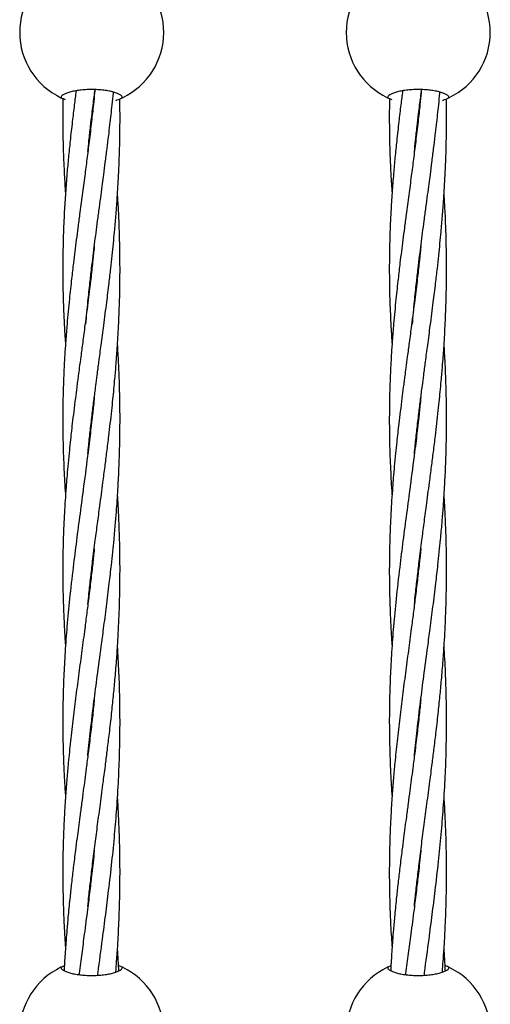
# Model space of a CAD drawing. Units: millimetres. Extents: x -2043 to 6667, y -9208 to 1608.
# Drawn here: x 117 to 239, y -2080 to -1824 of the extents above; entities that cross this region are included whole.
import ezdxf

# ---------------------------------------------------------------- set-up
doc = ezdxf.new("R2010")
doc.units = ezdxf.units.MM

msp = doc.modelspace()

# ---------------------------------------------------------------- linework, layer by layer
at = {"color": 7, "linetype": 'Continuous', "lineweight": 25}
for centre, start, end in [((135.52, -1827.52), 115.2562, 244.7438), ((135.52, -1827.52), 295.2562, 64.7438), ((220.52, -1827.52), 115.2562, 244.7438), ((220.52, -1827.52), 295.2562, 64.7438), ((135.52, -2087.82), 115.2562, 244.7438), ((135.52, -2087.82), 295.2562, 64.7438), ((220.52, -2087.82), 115.2562, 244.7438), ((220.52, -2087.82), 295.2562, 64.7438)]:
    msp.add_arc(centre, 18.75, start, end, dxfattribs=at)
for points, knots in [([(143.52, -1844.48), (143.52, -1844.35), (143.47, -1844.22), (143.32, -1844.03), (143.26, -1843.96), (143.12, -1843.84), (143.03, -1843.77), (142.73, -1843.58), (142.49, -1843.46), (141.92, -1843.23), (141.59, -1843.12), (140.86, -1842.92), (140.46, -1842.83), (139.81, -1842.7), (139.58, -1842.67), (139.11, -1842.59), (138.88, -1842.56), (138.15, -1842.48), (137.64, -1842.43), (136.59, -1842.37), (136.06, -1842.36), (135.27, -1842.36), (135, -1842.36), (134.47, -1842.37), (134.2, -1842.39), (133.42, -1842.43), (132.92, -1842.47), (132.18, -1842.56), (131.94, -1842.59), (131.48, -1842.66), (131.25, -1842.7), (130.6, -1842.82), (130.2, -1842.92), (129.46, -1843.12), (129.13, -1843.23), (128.7, -1843.4), (128.57, -1843.46), (128.33, -1843.58), (128.22, -1843.65), (127.92, -1843.83), (127.77, -1843.96), (127.57, -1844.22), (127.52, -1844.35), (127.52, -1844.48)], [0, 0, 0, 0, 0.0625, 0.0625, 0.09375, 0.09375, 0.125, 0.125, 0.1875, 0.1875, 0.25, 0.25, 0.3125, 0.3125, 0.34375, 0.34375, 0.375, 0.375, 0.4375, 0.4375, 0.5, 0.5, 0.53125, 0.53125, 0.5625, 0.5625, 0.625, 0.625, 0.65625, 0.65625, 0.6875, 0.6875, 0.75, 0.75, 0.8125, 0.8125, 0.84375, 0.84375, 0.875, 0.875, 0.9375, 0.9375, 1, 1, 1, 1]), ([(131.45, -1842.69), (131.29, -1843.91), (130.95, -1846.59), (130.43, -1850.93), (129.92, -1855.51), (129.46, -1860.02), (129.05, -1864.52), (128.69, -1869.2), (128.41, -1873.54), (128.24, -1877.24), (128.12, -1880.3), (128.04, -1883.37), (127.99, -1886.81), (127.98, -1891.02), (128.06, -1896.36), (128.23, -1900.3), (128.32, -1902.47)], [0, 0, 0, 0, 0.060589, 0.132828, 0.216035, 0.288869, 0.358472, 0.441731, 0.523778, 0.576514, 0.62798, 0.678156, 0.731036, 0.80141, 0.890801, 1, 1, 1, 1]), ([(136.34, -1842.39), (136.32, -1842.66), (136.2, -1843.95), (135.91, -1846.72), (135.44, -1850.95), (134.88, -1855.7), (134.29, -1860.41), (133.68, -1865.05), (133.04, -1869.86), (132.44, -1874.35), (131.93, -1878.25), (131.51, -1881.45), (131.12, -1884.51), (130.71, -1887.87), (130.23, -1892), (129.65, -1897.3), (129.29, -1901.22), (129.1, -1903.39)], [0, 0, 0, 0, 0.013155, 0.062048, 0.134085, 0.217967, 0.292645, 0.363659, 0.444914, 0.528268, 0.584404, 0.63719, 0.686249, 0.736043, 0.803858, 0.891599, 1, 1, 1, 1]), ([(134.53, -1858.46), (134.62, -1857.53), (134.84, -1855.36), (135.2, -1852.1), (135.65, -1848.3), (136.04, -1845.12), (136.31, -1843.02), (136.39, -1842.39)], [0, 0, 0, 0, 0.175261, 0.406883, 0.609541, 0.884351, 1, 1, 1, 1]), ([(228.52, -1844.48), (228.52, -1844.35), (228.47, -1844.22), (228.32, -1844.03), (228.26, -1843.96), (228.12, -1843.84), (228.03, -1843.77), (227.73, -1843.58), (227.49, -1843.46), (226.92, -1843.23), (226.59, -1843.12), (225.86, -1842.92), (225.46, -1842.83), (224.81, -1842.7), (224.58, -1842.67), (224.11, -1842.59), (223.88, -1842.56), (223.15, -1842.48), (222.64, -1842.43), (221.59, -1842.37), (221.06, -1842.36), (220.27, -1842.36), (220, -1842.36), (219.47, -1842.37), (219.2, -1842.39), (218.42, -1842.43), (217.92, -1842.47), (217.18, -1842.56), (216.94, -1842.59), (216.48, -1842.66), (216.25, -1842.7), (215.6, -1842.82), (215.2, -1842.92), (214.46, -1843.12), (214.13, -1843.23), (213.7, -1843.4), (213.57, -1843.46), (213.33, -1843.58), (213.22, -1843.65), (212.92, -1843.83), (212.77, -1843.96), (212.57, -1844.22), (212.52, -1844.35), (212.52, -1844.48)], [0, 0, 0, 0, 0.0625, 0.0625, 0.09375, 0.09375, 0.125, 0.125, 0.1875, 0.1875, 0.25, 0.25, 0.3125, 0.3125, 0.34375, 0.34375, 0.375, 0.375, 0.4375, 0.4375, 0.5, 0.5, 0.53125, 0.53125, 0.5625, 0.5625, 0.625, 0.625, 0.65625, 0.65625, 0.6875, 0.6875, 0.75, 0.75, 0.8125, 0.8125, 0.84375, 0.84375, 0.875, 0.875, 0.9375, 0.9375, 1, 1, 1, 1]), ([(216.45, -1842.69), (216.29, -1843.91), (215.95, -1846.59), (215.43, -1850.93), (214.92, -1855.51), (214.46, -1860.02), (214.05, -1864.52), (213.69, -1869.2), (213.41, -1873.54), (213.24, -1877.24), (213.12, -1880.3), (213.04, -1883.37), (212.99, -1886.81), (212.98, -1891.02), (213.06, -1896.36), (213.23, -1900.3), (213.32, -1902.47)], [0, 0, 0, 0, 0.060589, 0.132828, 0.216035, 0.288869, 0.358472, 0.441731, 0.523778, 0.576514, 0.62798, 0.678156, 0.731036, 0.80141, 0.890801, 1, 1, 1, 1]), ([(221.34, -1842.39), (221.32, -1842.66), (221.2, -1843.95), (220.91, -1846.72), (220.44, -1850.95), (219.88, -1855.7), (219.29, -1860.41), (218.68, -1865.05), (218.04, -1869.86), (217.44, -1874.35), (216.93, -1878.25), (216.51, -1881.45), (216.12, -1884.51), (215.71, -1887.87), (215.23, -1892), (214.65, -1897.3), (214.29, -1901.22), (214.1, -1903.39)], [0, 0, 0, 0, 0.013155, 0.062048, 0.134085, 0.217967, 0.292645, 0.363659, 0.444914, 0.528268, 0.584404, 0.63719, 0.686249, 0.736043, 0.803858, 0.891599, 1, 1, 1, 1]), ([(219.53, -1858.46), (219.62, -1857.53), (219.84, -1855.36), (220.2, -1852.1), (220.65, -1848.3), (221.04, -1845.12), (221.31, -1843.02), (221.39, -1842.39)], [0, 0, 0, 0, 0.175261, 0.406883, 0.609541, 0.884351, 1, 1, 1, 1]), ([(127.52, -1844.48), (127.58, -1844.51), (127.68, -1844.57), (128.37, -1844.84), (128.64, -1844.95)], [0, 0, 0, 0, 0.616926, 1, 1, 1, 1]), ([(128.04, -1844.71), (128.02, -1845.35), (127.98, -1847.64), (127.98, -1851.6), (128.05, -1856.17), (128.19, -1860.47), (128.39, -1864.7), (128.57, -1867.71), (128.69, -1869.33), (128.69, -1869.34)], [0, 0, 0, 0, 0.078602, 0.2788054, 0.4830709, 0.6344714, 0.8036948, 0.9977877, 1, 1, 1, 1]), ([(134, -1903.4), (134.17, -1901.44), (134.49, -1897.88), (135.01, -1893.06), (135.47, -1889.11), (135.87, -1885.75), (136.26, -1882.65), (136.65, -1879.6), (137.07, -1876.41), (137.51, -1873.11), (137.94, -1869.91), (138.32, -1867.03), (138.69, -1864.25), (139.09, -1861.18), (139.52, -1857.81), (139.92, -1854.52), (140.26, -1851.58), (140.57, -1848.93), (140.86, -1846.18), (141.07, -1844.22), (141.17, -1843.12), (141.18, -1843.04)], [0, 0, 0, 0, 0.0992018, 0.1800494, 0.2429259, 0.2977459, 0.3487056, 0.3980884, 0.4501411, 0.507558, 0.5626161, 0.608985, 0.6501042, 0.7001836, 0.7601864, 0.8163873, 0.8617481, 0.9042202, 0.9463184, 0.9963311, 1, 1, 1, 1]), ([(134.51, -1937.16), (134.59, -1936.43), (134.79, -1934.36), (135.18, -1930.86), (135.65, -1926.86), (136.05, -1923.66), (136.35, -1921.24), (136.62, -1919.16), (136.97, -1916.47), (137.44, -1912.96), (138.01, -1908.63), (138.7, -1903.47), (139.39, -1898.08), (140, -1893.14), (140.47, -1889.09), (140.85, -1885.64), (141.17, -1882.46), (141.5, -1879.05), (141.83, -1875.2), (142.14, -1871.08), (142.38, -1867.25), (142.57, -1863.68), (142.72, -1860), (142.83, -1856.16), (142.88, -1852.56), (142.89, -1849.75), (142.88, -1847.39), (142.87, -1845.86), (142.85, -1844.93), (142.84, -1844.77)], [0, 0, 0, 0, 0.02426, 0.069173, 0.116259, 0.1571, 0.175268, 0.196047, 0.225689, 0.263923, 0.31136, 0.367571, 0.433079, 0.486469, 0.527999, 0.564213, 0.597891, 0.630538, 0.67412, 0.72181, 0.762786, 0.796682, 0.836047, 0.880722, 0.919509, 0.951055, 0.970385, 0.994921, 1, 1, 1, 1]), ([(141.79, -1845.17), (142, -1845.1), (142.82, -1844.83), (143.4, -1844.53), (143.49, -1844.49), (143.52, -1844.48)], [0, 0, 0, 0, 0.176182, 0.709257, 1, 1, 1, 1]), ([(212.52, -1844.48), (212.58, -1844.51), (212.68, -1844.57), (213.37, -1844.84), (213.64, -1844.95)], [0, 0, 0, 0, 0.616926, 1, 1, 1, 1]), ([(213.04, -1844.71), (213.02, -1845.35), (212.98, -1847.64), (212.98, -1851.6), (213.05, -1856.17), (213.19, -1860.47), (213.39, -1864.7), (213.57, -1867.71), (213.69, -1869.33), (213.69, -1869.34)], [0, 0, 0, 0, 0.078602, 0.2788054, 0.4830709, 0.6344714, 0.8036948, 0.9977877, 1, 1, 1, 1]), ([(219, -1903.4), (219.17, -1901.44), (219.49, -1897.88), (220.01, -1893.06), (220.47, -1889.11), (220.87, -1885.75), (221.26, -1882.65), (221.65, -1879.6), (222.07, -1876.41), (222.51, -1873.11), (222.94, -1869.91), (223.32, -1867.03), (223.69, -1864.25), (224.09, -1861.18), (224.52, -1857.81), (224.92, -1854.52), (225.26, -1851.58), (225.57, -1848.93), (225.86, -1846.18), (226.07, -1844.22), (226.17, -1843.12), (226.18, -1843.04)], [0, 0, 0, 0, 0.099202, 0.180049, 0.242926, 0.297746, 0.348706, 0.398088, 0.450141, 0.507558, 0.562616, 0.608985, 0.650104, 0.700184, 0.760186, 0.816387, 0.861748, 0.90422, 0.946318, 0.996331, 1, 1, 1, 1]), ([(219.51, -1937.16), (219.59, -1936.43), (219.79, -1934.36), (220.18, -1930.86), (220.65, -1926.86), (221.05, -1923.66), (221.35, -1921.24), (221.62, -1919.16), (221.97, -1916.47), (222.44, -1912.96), (223.01, -1908.63), (223.7, -1903.47), (224.39, -1898.08), (225, -1893.14), (225.47, -1889.09), (225.85, -1885.64), (226.17, -1882.46), (226.5, -1879.05), (226.83, -1875.2), (227.14, -1871.08), (227.38, -1867.25), (227.57, -1863.68), (227.72, -1860), (227.83, -1856.16), (227.88, -1852.56), (227.89, -1849.75), (227.88, -1847.39), (227.87, -1845.86), (227.85, -1844.93), (227.84, -1844.77)], [0, 0, 0, 0, 0.0242603, 0.0691733, 0.1162593, 0.1571003, 0.1752678, 0.196047, 0.2256886, 0.2639234, 0.3113605, 0.3675706, 0.4330788, 0.4864694, 0.5279987, 0.564213, 0.5978906, 0.6305376, 0.6741199, 0.72181, 0.7627859, 0.7966825, 0.8360474, 0.8807222, 0.9195093, 0.9510549, 0.9703849, 0.9949205, 1, 1, 1, 1]), ([(226.79, -1845.17), (227, -1845.1), (227.82, -1844.83), (228.4, -1844.53), (228.49, -1844.49), (228.52, -1844.48)], [0, 0, 0, 0, 0.176182, 0.709257, 1, 1, 1, 1]), ([(134.53, -1976.29), (134.62, -1975.39), (134.85, -1973.07), (135.27, -1969.39), (135.82, -1964.77), (136.4, -1960.1), (137.04, -1955.26), (137.7, -1950.26), (138.36, -1945.32), (138.97, -1940.64), (139.49, -1936.58), (139.95, -1932.83), (140.37, -1929.24), (140.73, -1926.07), (141.04, -1923.09), (141.31, -1920.32), (141.59, -1917.29), (141.91, -1913.52), (142.26, -1908.69), (142.57, -1903.07), (142.79, -1897.38), (142.88, -1892.35), (142.89, -1888.25), (142.86, -1884.76), (142.8, -1881.57), (142.68, -1877.77), (142.52, -1873.71), (142.32, -1870.67), (142.24, -1869.35)], [0, 0, 0, 0, 0.0262146, 0.0668849, 0.1058147, 0.1591169, 0.2002722, 0.2440636, 0.3011413, 0.3401825, 0.3761769, 0.4156245, 0.4454807, 0.4768161, 0.5044627, 0.5287275, 0.5539767, 0.5888205, 0.6335639, 0.6881221, 0.7448887, 0.7911292, 0.8270762, 0.8584305, 0.8875927, 0.9155396, 0.9634836, 1, 1, 1, 1]), ([(219.53, -1976.29), (219.62, -1975.39), (219.85, -1973.07), (220.27, -1969.39), (220.82, -1964.77), (221.4, -1960.1), (222.04, -1955.26), (222.7, -1950.26), (223.36, -1945.32), (223.97, -1940.64), (224.49, -1936.58), (224.95, -1932.83), (225.37, -1929.24), (225.73, -1926.07), (226.04, -1923.09), (226.31, -1920.32), (226.59, -1917.29), (226.91, -1913.52), (227.26, -1908.69), (227.57, -1903.07), (227.79, -1897.38), (227.88, -1892.35), (227.89, -1888.25), (227.86, -1884.76), (227.8, -1881.57), (227.68, -1877.77), (227.52, -1873.71), (227.32, -1870.67), (227.24, -1869.35)], [0, 0, 0, 0, 0.026215, 0.066885, 0.105815, 0.159117, 0.200272, 0.244064, 0.301141, 0.340182, 0.376177, 0.415625, 0.445481, 0.476816, 0.504463, 0.528727, 0.553977, 0.588821, 0.633564, 0.688122, 0.744889, 0.791129, 0.827076, 0.858431, 0.887593, 0.91554, 0.963484, 1, 1, 1, 1]), ([(136.19, -1883.19), (136.16, -1883.53), (136.02, -1884.92), (135.72, -1887.73), (135.24, -1892.02), (134.57, -1897.48), (134.05, -1901.5), (133.76, -1903.72)], [0, 0, 0, 0, 0.0489616, 0.2021304, 0.4087872, 0.6740089, 1, 1, 1, 1]), ([(221.19, -1883.19), (221.16, -1883.53), (221.02, -1884.92), (220.72, -1887.73), (220.24, -1892.02), (219.57, -1897.48), (219.05, -1901.5), (218.76, -1903.72)], [0, 0, 0, 0, 0.0489616, 0.2021304, 0.4087872, 0.6740089, 1, 1, 1, 1]), ([(133.76, -1903.72), (133.56, -1905.22), (133.2, -1907.96), (132.71, -1911.65), (132.32, -1914.54), (132.04, -1916.67), (131.82, -1918.35), (131.57, -1920.3), (131.24, -1922.91), (130.84, -1926.07), (130.48, -1929.08), (130.18, -1931.74), (129.9, -1934.32), (129.6, -1937.22), (129.3, -1940.33), (129.04, -1943.26), (128.81, -1946.21), (128.59, -1949.28), (128.37, -1953.01), (128.18, -1957.12), (128.04, -1961.53), (127.98, -1966.19), (127.99, -1970.69), (128.08, -1974.82), (128.2, -1978.38), (128.36, -1981.97), (128.53, -1984.98), (128.66, -1986.81), (128.7, -1987.27)], [0, 0, 0, 0, 0.052778, 0.096431, 0.130407, 0.155114, 0.171979, 0.1901, 0.224435, 0.264764, 0.302607, 0.332148, 0.36015, 0.395055, 0.436017, 0.471871, 0.500708, 0.542134, 0.582899, 0.635639, 0.691012, 0.742115, 0.804883, 0.853769, 0.891382, 0.933804, 0.983551, 1, 1, 1, 1]), ([(129.1, -1903.39), (128.98, -1904.85), (128.76, -1907.53), (128.52, -1911.14), (128.36, -1913.97), (128.26, -1916.06), (128.19, -1917.71), (128.12, -1919.62), (128.05, -1922.19), (128, -1925.3), (127.98, -1928.42), (128, -1931.38), (128.05, -1934.47), (128.15, -1937.78), (128.29, -1941.15), (128.46, -1944.44), (128.6, -1946.65), (128.68, -1947.84), (128.69, -1947.94)], [0, 0, 0, 0, 0.0981566, 0.1793845, 0.2426448, 0.2886902, 0.3201221, 0.3538496, 0.417765, 0.4928503, 0.5633235, 0.628431, 0.6926125, 0.7716474, 0.8511558, 0.9199129, 0.9929725, 1, 1, 1, 1]), ([(128.32, -1902.47), (128.4, -1904.02), (128.51, -1906.07), (128.66, -1908.12), (128.69, -1908.62)], [0, 0, 0, 0, 0.758328, 1, 1, 1, 1]), ([(218.76, -1903.72), (218.56, -1905.22), (218.2, -1907.96), (217.71, -1911.65), (217.32, -1914.54), (217.04, -1916.67), (216.82, -1918.35), (216.57, -1920.3), (216.24, -1922.91), (215.84, -1926.07), (215.48, -1929.08), (215.18, -1931.74), (214.9, -1934.32), (214.6, -1937.22), (214.3, -1940.33), (214.04, -1943.26), (213.81, -1946.21), (213.59, -1949.28), (213.37, -1953.01), (213.18, -1957.12), (213.04, -1961.53), (212.98, -1966.19), (212.99, -1970.69), (213.08, -1974.82), (213.2, -1978.38), (213.36, -1981.97), (213.53, -1984.98), (213.66, -1986.81), (213.7, -1987.27)], [0, 0, 0, 0, 0.052778, 0.096431, 0.130407, 0.155114, 0.171979, 0.1901, 0.224435, 0.264764, 0.302607, 0.332148, 0.36015, 0.395055, 0.436017, 0.471871, 0.500708, 0.542134, 0.582899, 0.635639, 0.691012, 0.742115, 0.804883, 0.853769, 0.891382, 0.933804, 0.983551, 1, 1, 1, 1]), ([(214.1, -1903.39), (213.98, -1904.85), (213.76, -1907.53), (213.52, -1911.14), (213.36, -1913.97), (213.26, -1916.06), (213.19, -1917.71), (213.12, -1919.62), (213.05, -1922.19), (213, -1925.3), (212.98, -1928.42), (213, -1931.38), (213.05, -1934.47), (213.15, -1937.78), (213.29, -1941.15), (213.46, -1944.44), (213.6, -1946.65), (213.68, -1947.84), (213.69, -1947.94)], [0, 0, 0, 0, 0.098157, 0.179384, 0.242645, 0.28869, 0.320122, 0.35385, 0.417765, 0.49285, 0.563324, 0.628431, 0.692612, 0.771647, 0.851156, 0.919913, 0.992972, 1, 1, 1, 1]), ([(213.32, -1902.47), (213.4, -1904.02), (213.51, -1906.07), (213.66, -1908.12), (213.69, -1908.62)], [0, 0, 0, 0, 0.758328, 1, 1, 1, 1]), ([(134.5, -2015.83), (134.51, -2015.72), (134.71, -2013.53), (135.25, -2008.82), (136.06, -2002.01), (137.01, -1994.72), (137.86, -1988.39), (138.66, -1982.35), (139.37, -1976.86), (140.05, -1971.34), (140.72, -1965.51), (141.25, -1960.3), (141.7, -1955.43), (142.06, -1950.89), (142.37, -1946.1), (142.63, -1941.06), (142.79, -1936.22), (142.87, -1932.02), (142.89, -1928.37), (142.88, -1925.54), (142.84, -1922.84), (142.78, -1920.14), (142.68, -1917.04), (142.52, -1913.17), (142.34, -1910.24), (142.25, -1908.61)], [0, 0, 0, 0, 0.003082, 0.063248, 0.135107, 0.19818, 0.270606, 0.31483, 0.368484, 0.425127, 0.46947, 0.53152, 0.570134, 0.604528, 0.657608, 0.702632, 0.743811, 0.791296, 0.818513, 0.844619, 0.869354, 0.893061, 0.91893, 0.954971, 1, 1, 1, 1]), ([(219.5, -2015.83), (219.51, -2015.72), (219.71, -2013.53), (220.25, -2008.82), (221.06, -2002.01), (222.01, -1994.72), (222.86, -1988.39), (223.66, -1982.35), (224.37, -1976.86), (225.05, -1971.34), (225.72, -1965.51), (226.25, -1960.3), (226.7, -1955.43), (227.06, -1950.89), (227.37, -1946.1), (227.63, -1941.06), (227.79, -1936.22), (227.87, -1932.02), (227.89, -1928.37), (227.88, -1925.54), (227.84, -1922.84), (227.78, -1920.14), (227.68, -1917.04), (227.52, -1913.17), (227.34, -1910.24), (227.25, -1908.61)], [0, 0, 0, 0, 0.003082, 0.063248, 0.135107, 0.19818, 0.270606, 0.31483, 0.368484, 0.425127, 0.46947, 0.53152, 0.570134, 0.604528, 0.657608, 0.702632, 0.743811, 0.791296, 0.818513, 0.844619, 0.869354, 0.893061, 0.91893, 0.954971, 1, 1, 1, 1]), ([(136.2, -1922.42), (136.13, -1923.18), (135.93, -1925.13), (135.6, -1928.06), (135.26, -1931.06), (134.93, -1933.88), (134.33, -1938.69), (133.5, -1945.05), (132.47, -1952.73), (131.54, -1959.77), (130.62, -1967.18), (129.77, -1974.62), (129.07, -1981.97), (128.57, -1988.71), (128.21, -1995.29), (128, -2001.99), (127.97, -2008.68), (128.09, -2014.89), (128.3, -2020.11), (128.5, -2023.85), (128.65, -2025.84), (128.69, -2026.47)], [0, 0, 0, 0, 0.0214083, 0.0547979, 0.0823416, 0.1058986, 0.134333, 0.2182489, 0.2861634, 0.3538348, 0.4198755, 0.499479, 0.5686654, 0.6333956, 0.6955731, 0.7606819, 0.8290991, 0.8910886, 0.9418575, 0.981718, 1, 1, 1, 1]), ([(221.2, -1922.42), (221.13, -1923.18), (220.93, -1925.13), (220.6, -1928.06), (220.26, -1931.06), (219.93, -1933.88), (219.33, -1938.69), (218.5, -1945.05), (217.47, -1952.73), (216.54, -1959.77), (215.62, -1967.18), (214.77, -1974.62), (214.07, -1981.97), (213.57, -1988.71), (213.21, -1995.29), (213, -2001.99), (212.97, -2008.68), (213.09, -2014.89), (213.3, -2020.11), (213.5, -2023.85), (213.65, -2025.84), (213.69, -2026.47)], [0, 0, 0, 0, 0.0214083, 0.0547979, 0.0823416, 0.1058986, 0.134333, 0.2182489, 0.2861634, 0.3538348, 0.4198755, 0.499479, 0.5686654, 0.6333956, 0.6955731, 0.7606819, 0.8290991, 0.8910886, 0.9418575, 0.981718, 1, 1, 1, 1]), ([(134.51, -2055.06), (134.6, -2054.14), (134.83, -2051.86), (135.25, -2048.13), (135.79, -2043.59), (136.4, -2038.75), (137.07, -2033.55), (137.8, -2028.17), (138.49, -2022.91), (139.11, -2018.22), (139.63, -2014.04), (140.16, -2009.69), (140.69, -2005.05), (141.17, -2000.4), (141.6, -1995.81), (141.98, -1991.23), (142.28, -1986.88), (142.5, -1982.98), (142.67, -1979.11), (142.8, -1975.07), (142.87, -1971.18), (142.89, -1967.48), (142.87, -1963.28), (142.77, -1958.8), (142.6, -1954.36), (142.43, -1950.9), (142.3, -1948.79), (142.24, -1947.91)], [0, 0, 0, 0, 0.026439, 0.065848, 0.106778, 0.156688, 0.204094, 0.254852, 0.309572, 0.352485, 0.387134, 0.426847, 0.474493, 0.516874, 0.556364, 0.602254, 0.643872, 0.67678, 0.710423, 0.750895, 0.788147, 0.817971, 0.852888, 0.904275, 0.941727, 0.975568, 1, 1, 1, 1]), ([(219.51, -2055.06), (219.6, -2054.14), (219.83, -2051.86), (220.25, -2048.13), (220.79, -2043.59), (221.4, -2038.75), (222.07, -2033.55), (222.8, -2028.17), (223.49, -2022.91), (224.11, -2018.22), (224.63, -2014.04), (225.16, -2009.69), (225.69, -2005.05), (226.17, -2000.4), (226.6, -1995.81), (226.98, -1991.23), (227.28, -1986.88), (227.5, -1982.98), (227.67, -1979.11), (227.8, -1975.07), (227.87, -1971.18), (227.89, -1967.48), (227.87, -1963.28), (227.77, -1958.8), (227.6, -1954.36), (227.43, -1950.9), (227.3, -1948.79), (227.24, -1947.91)], [0, 0, 0, 0, 0.026439, 0.065848, 0.106778, 0.156688, 0.204094, 0.254852, 0.309572, 0.352485, 0.387134, 0.426847, 0.474493, 0.516874, 0.556364, 0.602254, 0.643872, 0.67678, 0.710423, 0.750895, 0.788147, 0.817971, 0.852888, 0.904275, 0.941727, 0.975568, 1, 1, 1, 1]), ([(136.19, -1961.86), (136.18, -1961.94), (136.05, -1963.25), (135.76, -1965.98), (135.28, -1970.19), (134.76, -1974.52), (134.23, -1978.73), (133.63, -1983.3), (132.95, -1988.47), (132.17, -1994.28), (131.41, -2000.11), (130.67, -2006.03), (130, -2011.88), (129.46, -2017.12), (129.04, -2021.83), (128.69, -2026.37), (128.4, -2030.95), (128.18, -2035.61), (128.03, -2040.46), (127.97, -2045.5), (128.01, -2050.76), (128.13, -2055.43), (128.31, -2059.63), (128.5, -2062.92), (128.63, -2064.91), (128.69, -2065.81)], [0, 0, 0, 0, 0.002172, 0.036729, 0.076992, 0.120842, 0.158889, 0.196228, 0.250602, 0.306338, 0.362217, 0.418163, 0.476743, 0.531359, 0.570186, 0.613746, 0.663574, 0.703474, 0.749957, 0.805494, 0.850891, 0.903988, 0.9418, 0.973732, 1, 1, 1, 1]), ([(221.19, -1961.86), (221.18, -1961.94), (221.05, -1963.25), (220.76, -1965.98), (220.28, -1970.19), (219.76, -1974.52), (219.23, -1978.73), (218.63, -1983.3), (217.95, -1988.47), (217.17, -1994.28), (216.41, -2000.11), (215.67, -2006.03), (215, -2011.88), (214.46, -2017.12), (214.04, -2021.83), (213.69, -2026.37), (213.4, -2030.95), (213.18, -2035.61), (213.03, -2040.46), (212.97, -2045.5), (213.01, -2050.76), (213.13, -2055.43), (213.31, -2059.63), (213.5, -2062.92), (213.63, -2064.91), (213.69, -2065.81)], [0, 0, 0, 0, 0.0021716, 0.0367289, 0.0769923, 0.1208415, 0.1588888, 0.1962281, 0.250602, 0.3063381, 0.362217, 0.4181634, 0.4767429, 0.5313587, 0.5701864, 0.6137459, 0.6635739, 0.7034735, 0.7499573, 0.8054944, 0.8508906, 0.9039875, 0.9417998, 0.9737325, 1, 1, 1, 1]), ([(137.07, -2072.92), (137.1, -2072.7), (137.51, -2069.58), (138.22, -2064.3), (139.15, -2057.18), (139.99, -2050.45), (140.79, -2043.52), (141.5, -2036.38), (142.08, -2029.29), (142.52, -2022.23), (142.79, -2015.26), (142.91, -2008.17), (142.86, -2001.16), (142.64, -1994.02), (142.38, -1989.51), (142.24, -1987.22)], [0, 0, 0, 0, 0.007875, 0.11186, 0.187475, 0.260298, 0.34917, 0.431292, 0.510079, 0.596815, 0.67687, 0.752218, 0.842955, 0.920468, 1, 1, 1, 1]), ([(222.07, -2072.92), (222.1, -2072.7), (222.51, -2069.58), (223.22, -2064.3), (224.15, -2057.18), (224.99, -2050.45), (225.79, -2043.52), (226.5, -2036.38), (227.08, -2029.29), (227.52, -2022.23), (227.79, -2015.26), (227.91, -2008.17), (227.86, -2001.16), (227.64, -1994.02), (227.38, -1989.51), (227.24, -1987.22)], [0, 0, 0, 0, 0.007875, 0.11186, 0.187475, 0.260298, 0.34917, 0.431292, 0.510079, 0.596815, 0.67687, 0.752218, 0.842955, 0.920468, 1, 1, 1, 1]), ([(136.19, -2001.12), (136.05, -2002.45), (135.75, -2005.42), (135.22, -2010.05), (134.65, -2014.7), (134.14, -2018.71), (133.71, -2021.99), (133.31, -2025.05), (132.88, -2028.25), (132.45, -2031.46), (132.06, -2034.43), (131.68, -2037.35), (131.23, -2040.82), (130.74, -2044.76), (130.27, -2048.79), (129.82, -2052.91), (129.41, -2056.95), (129.08, -2060.75), (128.84, -2063.73), (128.66, -2066.22), (128.51, -2068.51), (128.4, -2070.33), (128.35, -2071.4), (128.34, -2071.71)], [0, 0, 0, 0, 0.055118, 0.123493, 0.193481, 0.249775, 0.291951, 0.331605, 0.378733, 0.426924, 0.467547, 0.504773, 0.551173, 0.615531, 0.672687, 0.723857, 0.792411, 0.84603, 0.887603, 0.92092, 0.953698, 0.986827, 1, 1, 1, 1]), ([(221.19, -2001.12), (221.05, -2002.45), (220.75, -2005.42), (220.22, -2010.05), (219.65, -2014.7), (219.14, -2018.71), (218.71, -2021.99), (218.31, -2025.05), (217.88, -2028.25), (217.45, -2031.46), (217.06, -2034.43), (216.68, -2037.35), (216.23, -2040.82), (215.74, -2044.76), (215.27, -2048.79), (214.82, -2052.91), (214.41, -2056.95), (214.08, -2060.75), (213.84, -2063.73), (213.66, -2066.22), (213.51, -2068.51), (213.4, -2070.33), (213.35, -2071.4), (213.34, -2071.71)], [0, 0, 0, 0, 0.0551182, 0.1234927, 0.193481, 0.2497748, 0.2919514, 0.3316047, 0.3787331, 0.4269242, 0.4675473, 0.5047734, 0.5511728, 0.6155307, 0.6726872, 0.7238573, 0.7924108, 0.8460304, 0.8876032, 0.9209198, 0.9536981, 0.9868271, 1, 1, 1, 1]), ([(141.79, -2072.1), (141.86, -2071.15), (142.06, -2068.73), (142.31, -2064.99), (142.52, -2061.11), (142.68, -2057.53), (142.79, -2053.98), (142.87, -2050.26), (142.89, -2046.49), (142.87, -2042.08), (142.77, -2037.12), (142.55, -2031.75), (142.37, -2028.2), (142.24, -2026.48), (142.24, -2026.37)], [0, 0, 0, 0, 0.063136, 0.15872, 0.246036, 0.317869, 0.393747, 0.478598, 0.561437, 0.640852, 0.76733, 0.886713, 0.993102, 1, 1, 1, 1]), ([(226.79, -2072.1), (226.86, -2071.15), (227.06, -2068.73), (227.31, -2064.99), (227.52, -2061.11), (227.68, -2057.53), (227.79, -2053.98), (227.87, -2050.26), (227.89, -2046.49), (227.87, -2042.08), (227.77, -2037.12), (227.55, -2031.75), (227.37, -2028.2), (227.24, -2026.48), (227.24, -2026.37)], [0, 0, 0, 0, 0.063136, 0.15872, 0.246036, 0.317869, 0.393747, 0.478598, 0.561437, 0.640852, 0.76733, 0.886713, 0.993102, 1, 1, 1, 1]), ([(136.19, -2040.4), (136.19, -2040.46), (136, -2042.48), (135.6, -2045.96), (135.02, -2051.03), (134.36, -2056.31), (133.65, -2061.78), (132.91, -2067.33), (132.44, -2070.83), (132.2, -2072.65), (132.19, -2072.75)], [0, 0, 0, 0, 0.005666, 0.184962, 0.3206, 0.473462, 0.672373, 0.82907, 0.990837, 1, 1, 1, 1]), ([(221.19, -2040.4), (221.19, -2040.46), (221, -2042.48), (220.6, -2045.96), (220.02, -2051.03), (219.36, -2056.31), (218.65, -2061.78), (217.91, -2067.33), (217.44, -2070.83), (217.2, -2072.65), (217.19, -2072.75)], [0, 0, 0, 0, 0.005666, 0.184962, 0.3206, 0.473462, 0.672373, 0.82907, 0.990837, 1, 1, 1, 1]), ([(142.57, -2071.81), (142.57, -2071.73), (142.51, -2070.36), (142.41, -2068.37), (142.28, -2066.45), (142.24, -2065.84)], [0, 0, 0, 0, 0.036107, 0.688919, 1, 1, 1, 1]), ([(227.57, -2071.81), (227.57, -2071.73), (227.51, -2070.36), (227.41, -2068.37), (227.28, -2066.45), (227.24, -2065.84)], [0, 0, 0, 0, 0.036107, 0.688919, 1, 1, 1, 1]), ([(128.4, -2070.48), (128.11, -2070.61), (127.59, -2070.82), (127.54, -2070.85), (127.52, -2070.86)], [0, 0, 0, 0, 0.5738791, 1, 1, 1, 1]), ([(127.52, -2070.86), (127.52, -2070.99), (127.57, -2071.12), (127.72, -2071.31), (127.78, -2071.38), (127.93, -2071.5), (128.02, -2071.57), (128.31, -2071.76), (128.55, -2071.88), (129.12, -2072.11), (129.45, -2072.22), (130.19, -2072.42), (130.59, -2072.51), (131.24, -2072.64), (131.47, -2072.67), (131.93, -2072.74), (132.17, -2072.78), (132.9, -2072.86), (133.4, -2072.91), (134.45, -2072.97), (134.98, -2072.98), (135.78, -2072.98), (136.04, -2072.98), (136.58, -2072.97), (136.84, -2072.95), (137.63, -2072.91), (138.13, -2072.86), (138.86, -2072.78), (139.1, -2072.75), (139.57, -2072.68), (139.8, -2072.64), (140.45, -2072.52), (140.85, -2072.42), (141.59, -2072.22), (141.92, -2072.11), (142.34, -2071.94), (142.48, -2071.88), (142.72, -2071.76), (142.83, -2071.69), (143.12, -2071.51), (143.27, -2071.38), (143.47, -2071.12), (143.52, -2070.99), (143.52, -2070.86)], [0, 0, 0, 0, 0.0625, 0.0625, 0.09375, 0.09375, 0.125, 0.125, 0.1875, 0.1875, 0.25, 0.25, 0.3125, 0.3125, 0.34375, 0.34375, 0.375, 0.375, 0.4375, 0.4375, 0.5, 0.5, 0.53125, 0.53125, 0.5625, 0.5625, 0.625, 0.625, 0.65625, 0.65625, 0.6875, 0.6875, 0.75, 0.75, 0.8125, 0.8125, 0.84375, 0.84375, 0.875, 0.875, 0.9375, 0.9375, 1, 1, 1, 1]), ([(143.52, -2070.86), (143.47, -2070.83), (143.39, -2070.78), (142.73, -2070.52), (142.5, -2070.43)], [0, 0, 0, 0, 0.650724, 1, 1, 1, 1]), ([(213.4, -2070.48), (213.11, -2070.61), (212.59, -2070.82), (212.54, -2070.85), (212.52, -2070.86)], [0, 0, 0, 0, 0.573879, 1, 1, 1, 1]), ([(212.52, -2070.86), (212.52, -2070.99), (212.57, -2071.12), (212.72, -2071.31), (212.78, -2071.38), (212.93, -2071.5), (213.02, -2071.57), (213.31, -2071.76), (213.55, -2071.88), (214.12, -2072.11), (214.45, -2072.22), (215.19, -2072.42), (215.59, -2072.51), (216.24, -2072.64), (216.47, -2072.67), (216.93, -2072.74), (217.17, -2072.78), (217.9, -2072.86), (218.4, -2072.91), (219.45, -2072.97), (219.98, -2072.98), (220.78, -2072.98), (221.04, -2072.98), (221.58, -2072.97), (221.84, -2072.95), (222.63, -2072.91), (223.13, -2072.86), (223.86, -2072.78), (224.1, -2072.75), (224.57, -2072.68), (224.8, -2072.64), (225.45, -2072.52), (225.85, -2072.42), (226.59, -2072.22), (226.92, -2072.11), (227.34, -2071.94), (227.48, -2071.88), (227.72, -2071.76), (227.83, -2071.69), (228.12, -2071.51), (228.27, -2071.38), (228.47, -2071.12), (228.52, -2070.99), (228.52, -2070.86)], [0, 0, 0, 0, 0.0625, 0.0625, 0.09375, 0.09375, 0.125, 0.125, 0.1875, 0.1875, 0.25, 0.25, 0.3125, 0.3125, 0.34375, 0.34375, 0.375, 0.375, 0.4375, 0.4375, 0.5, 0.5, 0.53125, 0.53125, 0.5625, 0.5625, 0.625, 0.625, 0.65625, 0.65625, 0.6875, 0.6875, 0.75, 0.75, 0.8125, 0.8125, 0.84375, 0.84375, 0.875, 0.875, 0.9375, 0.9375, 1, 1, 1, 1]), ([(228.52, -2070.86), (228.47, -2070.83), (228.39, -2070.78), (227.73, -2070.52), (227.5, -2070.43)], [0, 0, 0, 0, 0.650724, 1, 1, 1, 1])]:
    msp.add_open_spline(points, degree=3, knots=knots, dxfattribs=at)

doc.saveas('drawing.dxf')
